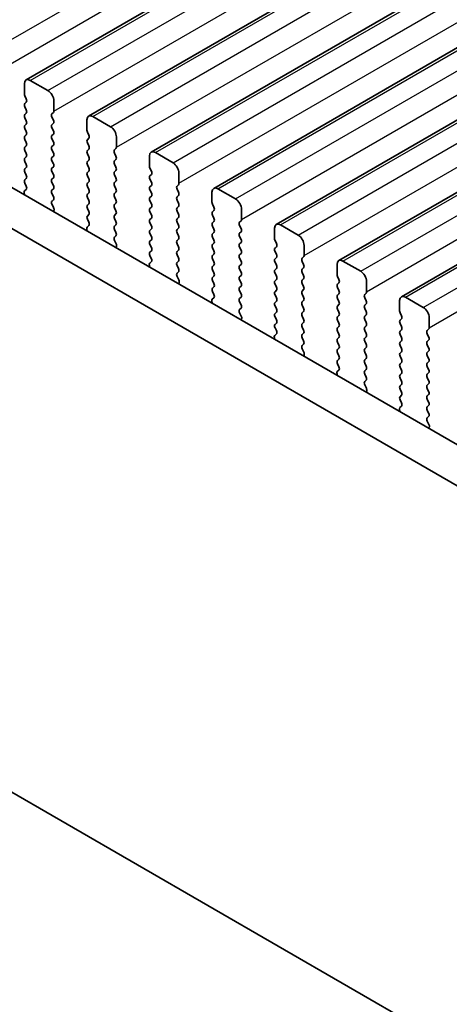
# Model space of a CAD drawing. Units: millimetres. Extents: x 36 to 6332, y 20 to 1144.
# Drawn here: x 148 to 174, y 287 to 346 of the extents above; entities that cross this region are included whole.
import ezdxf

# ---------------------------------------------------------------- set-up
doc = ezdxf.new("R2010")
doc.units = ezdxf.units.MM
doc.header["$LTSCALE"] = 2.5
doc.layers.get('Defpoints').update_dxf_attribs({"lineweight": 25})
for name, color, linetype, lineweight in [('Dimension (ISO)', 7, 'Continuous', 18), ('Visible (ISO)', 7, 'Continuous', 35), ('Visible Narrow (ISO)', 7, 'Continuous', 25)]:
    doc.layers.add(name, color=color, linetype=linetype, lineweight=lineweight)
doc.styles.add('Note Text (TK)', font='txt')
doc.dimstyles.new('Default - Method 1b (TK)', dxfattribs={"dimscale": 2.5, "dimtxt": 2.5, "dimasz": 2.5, "dimexe": 1, "dimexo": 1.5, "dimgap": 1, "dimtad": 1, "dimtoh": 1, "dimrnd": 1e-08, "dimdsep": 46, "dimtxsty": 'Note Text (TK)', "dimcen": 0.09, "dimdle": 5, "dimclrd": 100, "dimclre": 100, "dimclrt": 7, "dimadec": 1, "dimazin": 1, "dimtfac": 1, "dimtmove": 0, "dimatfit": 3, "dimfxl": 1, "dimtolj": 1, "dimlwd": -1, "dimlwe": -1, "dimarcsym": 0})

# ---------------------------------------------------------------- blocks, each defined once
blk = doc.blocks.new('*D6')
at = {"layer": 'Defpoints', "color": 0}
for p in [(76.06, 345.593), (240.109, 251.192), (240.109, 215.191)]:
    blk.add_point(p, dxfattribs=at)
at = {"layer": 'Dimension (ISO)', "color": 100}
for p, q in [((76.06, 341.263), (76.06, 307.018)), ((81.473, 306.78), (234.696, 218.316)), ((240.109, 246.862), (240.109, 212.305))]:
    blk.add_line(p, q, dxfattribs=at)
for points in [[(81.994, 307.682), (80.952, 305.878), (76.06, 309.905)], [(235.217, 219.218), (234.175, 217.414), (240.109, 215.191)]]:
    blk.add_solid(points, dxfattribs=at)
at = {"layer": 'Dimension (ISO)', "color": 7, "insert": (156.811, 269.115), "char_height": 6.25, "attachment_point": 4, "rotation": 330, "style": 'Note Text (TK)'}
blk.add_mtext('\\A1;{\\Q-30.000;\\W0.816;\\H0.816x;232}', dxfattribs=at)

msp = doc.modelspace()

# ---------------------------------------------------------------- linework, layer by layer
at = {"layer": 'Visible (ISO)'}
for p, q in [((148.1826, 342.2093), (379.4065, 475.7065)), ((151.9303, 340.0456), (383.1542, 473.5427)), ((155.6779, 337.8818), (386.9018, 471.379)), ((159.4256, 335.7181), (390.6495, 469.2153)), ((163.1733, 333.5544), (394.3972, 467.0516)), ((166.9209, 331.3907), (398.1448, 464.8879)), ((170.6686, 329.227), (401.8925, 462.7242)), ((91.9544, 367.7323), (227.1413, 289.6821)), ((89.8331, 366.5075), (226.3361, 287.6975)), ((149.4932, 341.5721), (148.4326, 342.1845)), ((148.079, 341.9804), (148.079, 341.368)), ((148.1073, 341.2537), (148.1922, 341.0741)), ((148.1922, 340.8781), (148.1073, 340.7965)), ((149.8468, 340.3474), (149.8468, 340.9598)), ((148.1073, 340.6005), (148.1922, 340.4209)), ((149.7337, 340.1841), (149.8185, 340.2657)), ((148.1922, 340.2249), (148.1073, 340.1433)), ((148.1073, 339.9473), (148.1922, 339.7677)), ((149.8185, 339.8085), (149.7337, 339.9881)), ((151.8267, 339.8167), (151.8267, 339.2043)), ((153.2409, 339.4084), (152.1803, 340.0208)), ((148.1922, 339.5717), (148.1073, 339.4901)), ((148.1073, 339.2941), (148.1922, 339.1145)), ((149.7337, 339.5309), (149.8185, 339.6125)), ((149.8185, 339.1553), (149.7337, 339.3349)), ((151.855, 339.09), (151.9398, 338.9104)), ((148.1922, 338.9185), (148.1073, 338.8369)), ((148.1073, 338.6409), (148.1922, 338.4613)), ((149.7337, 338.8777), (149.8185, 338.9593)), ((149.8185, 338.5021), (149.7337, 338.6817)), ((151.9398, 338.7144), (151.855, 338.6327)), ((153.5945, 338.1837), (153.5945, 338.796)), ((148.1922, 338.2653), (148.1073, 338.1837)), ((148.1073, 337.9877), (148.1922, 337.8081)), ((149.7337, 338.2245), (149.8185, 338.3061)), ((149.8185, 337.8489), (149.7337, 338.0285)), ((151.855, 338.4368), (151.9398, 338.2572)), ((151.9398, 338.0612), (151.855, 337.9795)), ((153.4813, 338.0204), (153.5662, 338.102)), ((148.1922, 337.6121), (148.1073, 337.5305)), ((148.1073, 337.3345), (148.1922, 337.1549)), ((149.7337, 337.5713), (149.8185, 337.6529)), ((149.8185, 337.1957), (149.7337, 337.3753)), ((151.855, 337.7836), (151.9398, 337.604)), ((151.9398, 337.408), (151.855, 337.3263)), ((153.5662, 337.6448), (153.4813, 337.8244)), ((153.4813, 337.3672), (153.5662, 337.4488)), ((155.5744, 337.6529), (155.5744, 337.0406)), ((156.9886, 337.2447), (155.9279, 337.8571)), ((148.1922, 336.9589), (148.1073, 336.8773)), ((149.7337, 336.9181), (149.8185, 336.9997)), ((149.8185, 336.5425), (149.7337, 336.7221)), ((151.855, 337.1304), (151.9398, 336.9508)), ((151.9398, 336.7548), (151.855, 336.6732)), ((153.5662, 336.9916), (153.4813, 337.1712)), ((153.4813, 336.714), (153.5662, 336.7956)), ((155.6026, 336.9263), (155.6875, 336.7466)), ((148.1073, 336.6813), (148.1922, 336.5017)), ((148.1922, 336.3057), (148.1073, 336.2241)), ((149.7337, 336.2649), (149.8185, 336.3466)), ((151.855, 336.4772), (151.9398, 336.2976)), ((153.5662, 336.3384), (153.4813, 336.518)), ((153.4813, 336.0608), (153.5662, 336.1424)), ((155.6875, 336.5507), (155.6026, 336.469)), ((155.6026, 336.2731), (155.6875, 336.0934)), ((157.3421, 336.02), (157.3421, 336.6323)), ((148.1895, 335.6536), (148.0936, 335.5667)), ((148.1073, 336.0281), (148.191, 335.851)), ((149.8185, 335.8893), (149.7337, 336.0689)), ((149.7337, 335.6117), (149.8185, 335.6934)), ((151.9398, 336.1016), (151.855, 336.02)), ((151.855, 335.824), (151.9398, 335.6444)), ((153.5662, 335.6852), (153.4813, 335.8648)), ((155.6875, 335.8975), (155.6026, 335.8158)), ((155.6026, 335.6199), (155.6875, 335.4402)), ((157.229, 335.8567), (157.3138, 335.9383)), ((157.3138, 335.4811), (157.229, 335.6607)), ((160.7362, 335.081), (159.6756, 335.6934)), ((230.5879, 251.4778), (85.5813, 335.1973)), ((148.0741, 335.4167), (148.1037, 335.3144)), ((149.8185, 335.2361), (149.7337, 335.4157)), ((149.7348, 334.9596), (149.8185, 335.0402)), ((151.9398, 335.4484), (151.855, 335.3668)), ((151.855, 335.1708), (151.9398, 334.9912)), ((153.4813, 335.4076), (153.5662, 335.4892)), ((153.5662, 335.032), (153.4813, 335.2116)), ((155.6875, 335.2443), (155.6026, 335.1626)), ((155.6026, 334.9667), (155.6875, 334.787)), ((157.229, 335.2035), (157.3138, 335.2851)), ((157.3138, 334.8279), (157.229, 335.0075)), ((159.322, 335.4892), (159.322, 334.8769)), ((149.8322, 334.5629), (149.7364, 334.7605)), ((149.8221, 334.3223), (149.8518, 334.3904)), ((151.9398, 334.7952), (151.855, 334.7136)), ((151.855, 334.5176), (151.9398, 334.338)), ((153.4813, 334.7544), (153.5662, 334.836)), ((153.5662, 334.3788), (153.4813, 334.5584)), ((155.6875, 334.5911), (155.6026, 334.5094)), ((157.229, 334.5503), (157.3138, 334.6319)), ((157.3138, 334.1747), (157.229, 334.3543)), ((159.3503, 334.7626), (159.4352, 334.5829)), ((159.4352, 334.387), (159.3503, 334.3053)), ((161.0898, 333.8562), (161.0898, 334.4686)), ((151.9398, 334.142), (151.855, 334.0604)), ((151.855, 333.8644), (151.9387, 333.6873)), ((153.4813, 334.1012), (153.5662, 334.1828)), ((153.5662, 333.7256), (153.4813, 333.9052)), ((155.6026, 334.3135), (155.6875, 334.1338)), ((155.6875, 333.9379), (155.6026, 333.8562)), ((157.229, 333.8971), (157.3138, 333.9787)), ((159.3503, 334.1094), (159.4352, 333.9297)), ((160.9767, 333.6929), (161.0615, 333.7746)), ((151.8217, 333.253), (151.8514, 333.1507)), ((151.9371, 333.4899), (151.8413, 333.403)), ((153.4813, 333.448), (153.5662, 333.5296)), ((153.5662, 333.0724), (153.4813, 333.252)), ((155.6026, 333.6603), (155.6875, 333.4807)), ((155.6875, 333.2847), (155.6026, 333.203)), ((157.3138, 333.5215), (157.229, 333.7011)), ((157.229, 333.2439), (157.3138, 333.3255)), ((159.4352, 333.7338), (159.3503, 333.6521)), ((159.3503, 333.4562), (159.4352, 333.2765)), ((161.0615, 333.3174), (160.9767, 333.497)), ((163.0697, 333.3255), (163.0697, 332.7131)), ((164.4839, 332.9173), (163.4233, 333.5296)), ((153.4825, 332.7959), (153.5662, 332.8764)), ((153.5799, 332.3992), (153.484, 332.5968)), ((155.6026, 333.0071), (155.6875, 332.8275)), ((155.6875, 332.6315), (155.6026, 332.5498)), ((157.3138, 332.8683), (157.229, 333.0479)), ((157.229, 332.5907), (157.3138, 332.6723)), ((159.4352, 333.0806), (159.3503, 332.9989)), ((159.3503, 332.803), (159.4352, 332.6233)), ((160.9767, 333.0397), (161.0615, 333.1214)), ((161.0615, 332.6642), (160.9767, 332.8438)), ((163.098, 332.5988), (163.1828, 332.4192)), ((153.5698, 332.1586), (153.5994, 332.2266)), ((155.6026, 332.3539), (155.6875, 332.1743)), ((157.3138, 332.2151), (157.229, 332.3947)), ((157.229, 331.9375), (157.3138, 332.0191)), ((159.4352, 332.4274), (159.3503, 332.3457)), ((159.3503, 332.1498), (159.4352, 331.9701)), ((160.9767, 332.3865), (161.0615, 332.4682)), ((161.0615, 332.011), (160.9767, 332.1906)), ((163.1828, 332.2232), (163.098, 332.1416)), ((164.8375, 331.6925), (164.8375, 332.3049)), ((155.6875, 331.9783), (155.6026, 331.8966)), ((155.6026, 331.7007), (155.6863, 331.5236)), ((157.3138, 331.5619), (157.229, 331.7415)), ((159.4352, 331.7742), (159.3503, 331.6925)), ((159.3503, 331.4966), (159.4352, 331.3169)), ((160.9767, 331.7334), (161.0615, 331.815)), ((161.0615, 331.3578), (160.9767, 331.5374)), ((163.098, 331.9456), (163.1828, 331.766)), ((163.1828, 331.5701), (163.098, 331.4884)), ((164.7243, 331.5292), (164.8092, 331.6109)), ((155.5694, 331.0893), (155.5991, 330.987)), ((155.6848, 331.3262), (155.589, 331.2393)), ((157.229, 331.2843), (157.3138, 331.3659)), ((157.3138, 330.9087), (157.229, 331.0883)), ((159.4352, 331.121), (159.3503, 331.0393)), ((159.3503, 330.8434), (159.4352, 330.6637)), ((160.9767, 331.0802), (161.0615, 331.1618)), ((161.0615, 330.7046), (160.9767, 330.8842)), ((163.098, 331.2924), (163.1828, 331.1128)), ((163.1828, 330.9169), (163.098, 330.8352)), ((164.8092, 331.1536), (164.7243, 331.3333)), ((164.7243, 330.876), (164.8092, 330.9577)), ((166.8174, 331.1618), (166.8174, 330.5494)), ((168.2316, 330.7536), (167.1709, 331.3659)), ((157.2302, 330.6322), (157.3138, 330.7127)), ((157.3275, 330.2355), (157.2317, 330.4331)), ((159.4352, 330.4678), (159.3503, 330.3861)), ((160.9767, 330.427), (161.0615, 330.5086)), ((161.0615, 330.0514), (160.9767, 330.231)), ((163.098, 330.6392), (163.1828, 330.4596)), ((163.1828, 330.2637), (163.098, 330.182)), ((164.8092, 330.5004), (164.7243, 330.6801)), ((164.7243, 330.2228), (164.8092, 330.3045)), ((166.8456, 330.4351), (166.9305, 330.2555)), ((157.3174, 329.9949), (157.3471, 330.0629)), ((159.3503, 330.1902), (159.4352, 330.0105)), ((159.4352, 329.8146), (159.3503, 329.7329)), ((160.9767, 329.7738), (161.0615, 329.8554)), ((163.098, 329.986), (163.1828, 329.8064)), ((164.8092, 329.8472), (164.7243, 330.0269)), ((164.7243, 329.5696), (164.8092, 329.6513)), ((166.9305, 330.0595), (166.8456, 329.9779)), ((166.8456, 329.7819), (166.9305, 329.6023)), ((168.5851, 329.5288), (168.5851, 330.1412)), ((159.4325, 329.1625), (159.3366, 329.0755)), ((159.3503, 329.537), (159.434, 329.3598)), ((161.0615, 329.3982), (160.9767, 329.5778)), ((160.9767, 329.1206), (161.0615, 329.2022)), ((163.1828, 329.6105), (163.098, 329.5288)), ((163.098, 329.3329), (163.1828, 329.1532)), ((164.8092, 329.194), (164.7243, 329.3737)), ((166.9305, 329.4063), (166.8456, 329.3247)), ((166.8456, 329.1287), (166.9305, 328.9491)), ((168.472, 329.3655), (168.5568, 329.4472)), ((168.5568, 328.9899), (168.472, 329.1696)), ((171.9792, 328.5898), (170.9186, 329.2022)), ((159.3171, 328.9256), (159.3467, 328.8233)), ((161.0615, 328.745), (160.9767, 328.9246)), ((160.9778, 328.4685), (161.0615, 328.549)), ((163.1828, 328.9573), (163.098, 328.8756)), ((163.098, 328.6797), (163.1828, 328.5)), ((164.7243, 328.9164), (164.8092, 328.9981)), ((164.8092, 328.5408), (164.7243, 328.7205)), ((166.9305, 328.7531), (166.8456, 328.6715)), ((166.8456, 328.4755), (166.9305, 328.2959)), ((168.472, 328.7123), (168.5568, 328.794)), ((168.5568, 328.3367), (168.472, 328.5164)), ((170.565, 328.9981), (170.565, 328.3857)), ((161.0752, 328.0718), (160.9794, 328.2694)), ((161.0651, 327.8312), (161.0948, 327.8992)), ((163.1828, 328.3041), (163.098, 328.2224)), ((163.098, 328.0265), (163.1828, 327.8468)), ((164.7243, 328.2632), (164.8092, 328.3449)), ((164.8092, 327.8877), (164.7243, 328.0673)), ((166.9305, 328.0999), (166.8456, 328.0183)), ((168.472, 328.0591), (168.5568, 328.1408)), ((168.5568, 327.6835), (168.472, 327.8632)), ((170.5933, 328.2714), (170.6782, 328.0918)), ((170.6782, 327.8958), (170.5933, 327.8142)), ((172.3328, 327.3651), (172.3328, 327.9775)), ((163.1828, 327.6509), (163.098, 327.5692)), ((163.098, 327.3733), (163.1817, 327.1961)), ((164.7243, 327.61), (164.8092, 327.6917)), ((164.8092, 327.2345), (164.7243, 327.4141)), ((166.8456, 327.8223), (166.9305, 327.6427)), ((166.9305, 327.4467), (166.8456, 327.3651)), ((168.472, 327.4059), (168.5568, 327.4876)), ((170.5933, 327.6182), (170.6782, 327.4386)), ((172.2197, 327.2018), (172.3045, 327.2834)), ((163.0647, 326.7619), (163.0944, 326.6596)), ((163.1801, 326.9987), (163.0843, 326.9118)), ((164.7243, 326.9568), (164.8092, 327.0385)), ((164.8092, 326.5813), (164.7243, 326.7609)), ((166.8456, 327.1691), (166.9305, 326.9895)), ((166.9305, 326.7935), (166.8456, 326.7119)), ((168.5568, 327.0303), (168.472, 327.21)), ((168.472, 326.7527), (168.5568, 326.8344)), ((170.6782, 327.2426), (170.5933, 327.161)), ((170.5933, 326.965), (170.6782, 326.7854)), ((172.3045, 326.8262), (172.2197, 327.0058)), ((164.7255, 326.3048), (164.8092, 326.3853)), ((164.8229, 325.908), (164.727, 326.1057)), ((166.8456, 326.5159), (166.9305, 326.3363)), ((166.9305, 326.1404), (166.8456, 326.0587)), ((168.5568, 326.3771), (168.472, 326.5568)), ((168.472, 326.0995), (168.5568, 326.1812)), ((170.6782, 326.5894), (170.5933, 326.5078)), ((170.5933, 326.3118), (170.6782, 326.1322)), ((172.2197, 326.5486), (172.3045, 326.6303)), ((172.3045, 326.173), (172.2197, 326.3526)), ((164.8128, 325.6675), (164.8424, 325.7355)), ((166.8456, 325.8627), (166.9305, 325.6831)), ((168.5568, 325.7239), (168.472, 325.9036)), ((168.472, 325.4463), (168.5568, 325.528)), ((170.6782, 325.9362), (170.5933, 325.8546)), ((170.5933, 325.6586), (170.6782, 325.479)), ((172.2197, 325.8954), (172.3045, 325.9771)), ((172.3045, 325.5198), (172.2197, 325.6994)), ((166.9305, 325.4872), (166.8456, 325.4055)), ((166.8456, 325.2095), (166.9293, 325.0324)), ((168.5568, 325.0707), (168.472, 325.2504)), ((170.6782, 325.283), (170.5933, 325.2014)), ((170.5933, 325.0054), (170.6782, 324.8258)), ((172.2197, 325.2422), (172.3045, 325.3239)), ((172.3045, 324.8666), (172.2197, 325.0462)), ((166.8124, 324.5981), (166.8421, 324.4959)), ((166.9278, 324.835), (166.832, 324.7481)), ((168.472, 324.7931), (168.5568, 324.8748)), ((168.5568, 324.4175), (168.472, 324.5972)), ((170.6782, 324.6298), (170.5933, 324.5482)), ((170.5933, 324.3522), (170.6782, 324.1726)), ((172.2197, 324.589), (172.3045, 324.6707)), ((172.3045, 324.2134), (172.2197, 324.3931)), ((168.4732, 324.1411), (168.5568, 324.2216)), ((168.5705, 323.7443), (168.4747, 323.9419)), ((170.6782, 323.9766), (170.5933, 323.895)), ((172.2197, 323.9358), (172.3045, 324.0175)), ((172.3045, 323.5602), (172.2197, 323.7399)), ((168.5604, 323.5038), (168.5901, 323.5718)), ((170.5933, 323.699), (170.6782, 323.5194)), ((170.6782, 323.3234), (170.5933, 323.2418)), ((172.2197, 323.2826), (172.3045, 323.3643)), ((170.6755, 322.6713), (170.5796, 322.5844)), ((170.5933, 323.0458), (170.677, 322.8687)), ((172.3045, 322.907), (172.2197, 323.0867)), ((172.2197, 322.6294), (172.3045, 322.7111)), ((170.5601, 322.4344), (170.5897, 322.3321)), ((172.3045, 322.2538), (172.2197, 322.4335)), ((172.2208, 321.9774), (172.3045, 322.0579)), ((172.3182, 321.5806), (172.2224, 321.7782)), ((172.3081, 321.3401), (172.3378, 321.4081))]:
    msp.add_line(p, q, dxfattribs=at)
for centre, major_axis, start_param, end_param in [((148.4326, 341.7763), (-0.25, 0.433), 5.4977875, 7.0685838), ((149.4932, 341.1639), (-0.25, 0.433), 3.9269911, 5.4977875), ((148.2205, 341.2864), (0.1, -0.1732), 3.9269911, 4.5704922), ((148.079, 341.0414), (0.1, -0.1732), 0.1418974, 1.4288996), ((148.2205, 340.6332), (-0.1, 0.1732), 0.1418974, 1.4288996), ((148.079, 340.3882), (0.1, -0.1732), 0.1418974, 1.4288996), ((149.7054, 340.429), (0.1, -0.1732), 0.1418974, 0.7853985), ((148.2205, 339.98), (-0.1, 0.1732), 0.1418974, 1.4288996), ((148.079, 339.735), (0.1, -0.1732), 0.1418974, 1.4288996), ((149.8468, 340.0208), (-0.1, 0.1732), 0.1418974, 1.4288996), ((149.7054, 339.7758), (0.1, -0.1732), 0.1418974, 1.4288996), ((152.1803, 339.6125), (-0.25, 0.433), 5.4977875, 7.0685838), ((148.2205, 339.3268), (-0.1, 0.1732), 0.1418974, 1.4288996), ((148.079, 339.0818), (0.1, -0.1732), 0.1418974, 1.4288996), ((149.8468, 339.3676), (-0.1, 0.1732), 0.1418974, 1.4288996), ((149.7054, 339.1226), (0.1, -0.1732), 0.1418974, 1.4288996), ((151.9681, 339.1226), (0.1, -0.1732), 3.9269911, 4.5704922), ((153.2409, 339.0002), (-0.25, 0.433), 3.9269911, 5.4977875), ((148.2205, 338.6736), (-0.1, 0.1732), 0.1418974, 1.4288996), ((149.8468, 338.7144), (-0.1, 0.1732), 0.1418974, 1.4288996), ((149.7054, 338.4694), (0.1, -0.1732), 0.1418974, 1.4288996), ((151.9681, 338.4694), (-0.1, 0.1732), 0.1418974, 1.4288996), ((151.8267, 338.8777), (0.1, -0.1732), 0.1418974, 1.4288996), ((148.2205, 338.0204), (-0.1, 0.1732), 0.1418974, 1.4288996), ((148.079, 338.4286), (0.1, -0.1732), 0.1418974, 1.4288996), ((149.8468, 338.0612), (-0.1, 0.1732), 0.1418974, 1.4288996), ((151.9681, 337.8162), (-0.1, 0.1732), 0.1418974, 1.4288996), ((151.8267, 338.2245), (0.1, -0.1732), 0.1418974, 1.4288996), ((153.5945, 337.8571), (-0.1, 0.1732), 0.1418974, 1.4288996), ((153.453, 338.2653), (0.1, -0.1732), 0.1418974, 0.7853985), ((155.9279, 337.4488), (-0.25, 0.433), 5.4977875, 7.0685838), ((148.2205, 337.3672), (-0.1, 0.1732), 0.1418974, 1.4288996), ((148.079, 337.7754), (0.1, -0.1732), 0.1418974, 1.4288996), ((149.8468, 337.408), (-0.1, 0.1732), 0.1418974, 1.4288996), ((149.7054, 337.8162), (0.1, -0.1732), 0.1418974, 1.4288996), ((151.9681, 337.163), (-0.1, 0.1732), 0.1418974, 1.4288996), ((151.8267, 337.5713), (0.1, -0.1732), 0.1418974, 1.4288996), ((153.5945, 337.2039), (-0.1, 0.1732), 0.1418974, 1.4288996), ((153.453, 337.6121), (0.1, -0.1732), 0.1418974, 1.4288996), ((148.2205, 336.714), (-0.1, 0.1732), 0.1418974, 1.4288996), ((148.079, 337.1222), (0.1, -0.1732), 0.1418974, 1.4288996), ((149.8468, 336.7548), (-0.1, 0.1732), 0.1418974, 1.4288996), ((149.7054, 337.163), (0.1, -0.1732), 0.1418974, 1.4288996), ((151.8267, 336.9181), (0.1, -0.1732), 0.1418974, 1.4288996), ((153.5945, 336.5507), (-0.1, 0.1732), 0.1418974, 1.4288996), ((153.453, 336.9589), (0.1, -0.1732), 0.1418974, 1.4288996), ((155.7158, 336.9589), (0.1, -0.1732), 3.9269911, 4.5704922), ((155.5744, 336.714), (0.1, -0.1732), 0.1418974, 1.4288996), ((156.9886, 336.8365), (-0.25, 0.433), 3.9269911, 5.4977875), ((148.2205, 336.0608), (-0.1, 0.1732), 0.1418974, 1.4288996), ((148.079, 336.469), (0.1, -0.1732), 0.1418974, 1.4288996), ((149.8468, 336.1016), (-0.1, 0.1732), 0.1418974, 1.4288996), ((149.7054, 336.5099), (0.1, -0.1732), 0.1418974, 1.4288996), ((151.9681, 336.5099), (-0.1, 0.1732), 0.1418974, 1.4288996), ((151.8267, 336.2649), (0.1, -0.1732), 0.1418974, 1.4288996), ((153.453, 336.3057), (0.1, -0.1732), 0.1418974, 1.4288996), ((155.7158, 336.3057), (-0.1, 0.1732), 0.1418974, 1.4288996), ((148.2052, 335.402), (-0.1, 0.1732), 0.1242361, 1.1681531), ((148.0779, 335.8183), (0.1, -0.1732), 0.1242361, 1.4288996), ((149.8468, 335.4484), (-0.1, 0.1732), 0.1418974, 1.4288996), ((149.7054, 335.8567), (0.1, -0.1732), 0.1418974, 1.4288996), ((151.9681, 335.8567), (-0.1, 0.1732), 0.1418974, 1.4288996), ((151.8267, 335.6117), (0.1, -0.1732), 0.1418974, 1.4288996), ((153.5945, 335.8975), (-0.1, 0.1732), 0.1418974, 1.4288996), ((153.453, 335.6525), (0.1, -0.1732), 0.1418974, 1.4288996), ((155.7158, 335.6525), (-0.1, 0.1732), 0.1418974, 1.4288996), ((155.5744, 336.0608), (0.1, -0.1732), 0.1418974, 1.4288996), ((157.3421, 335.6934), (-0.1, 0.1732), 0.1418974, 1.4288996), ((157.2007, 336.1016), (0.1, -0.1732), 0.1418974, 0.7853985), ((159.6756, 335.2851), (-0.25, 0.433), 5.4977875, 7.0685838), ((149.848, 334.7963), (-0.1, 0.1732), 0.1418974, 1.4465608), ((149.7054, 335.2035), (0.1, -0.1732), 0.1418974, 1.4288996), ((151.9681, 335.2035), (-0.1, 0.1732), 0.1418974, 1.4288996), ((151.8267, 334.9585), (0.1, -0.1732), 0.1418974, 1.4288996), ((153.5945, 335.2443), (-0.1, 0.1732), 0.1418974, 1.4288996), ((153.453, 334.9993), (0.1, -0.1732), 0.1418974, 1.4288996), ((155.7158, 334.9993), (-0.1, 0.1732), 0.1418974, 1.4288996), ((155.5744, 335.4076), (0.1, -0.1732), 0.1418974, 1.4288996), ((157.3421, 335.0402), (-0.1, 0.1732), 0.1418974, 1.4288996), ((157.2007, 335.4484), (0.1, -0.1732), 0.1418974, 1.4288996), ((160.7362, 334.6727), (-0.25, 0.433), 3.9269911, 5.4977875), ((149.7206, 334.5271), (-0.1, 0.1732), 3.5442365, 4.5881535), ((151.9681, 334.5503), (-0.1, 0.1732), 0.1418974, 1.4288996), ((153.5945, 334.5911), (-0.1, 0.1732), 0.1418974, 1.4288996), ((153.453, 334.3461), (0.1, -0.1732), 0.1418974, 1.4288996), ((155.7158, 334.3461), (-0.1, 0.1732), 0.1418974, 1.4288996), ((155.5744, 334.7544), (0.1, -0.1732), 0.1418974, 1.4288996), ((157.3421, 334.387), (-0.1, 0.1732), 0.1418974, 1.4288996), ((157.2007, 334.7952), (0.1, -0.1732), 0.1418974, 1.4288996), ((159.4635, 334.7952), (0.1, -0.1732), 3.9269911, 4.5704922), ((159.322, 334.5503), (0.1, -0.1732), 0.1418974, 1.4288996), ((151.9681, 333.8971), (-0.1, 0.1732), 0.1418974, 1.4288996), ((151.8267, 334.3053), (0.1, -0.1732), 0.1418974, 1.4288996), ((153.5945, 333.9379), (-0.1, 0.1732), 0.1418974, 1.4288996), ((155.7158, 333.6929), (-0.1, 0.1732), 0.1418974, 1.4288996), ((155.5744, 334.1012), (0.1, -0.1732), 0.1418974, 1.4288996), ((157.3421, 333.7338), (-0.1, 0.1732), 0.1418974, 1.4288996), ((157.2007, 334.142), (0.1, -0.1732), 0.1418974, 1.4288996), ((159.4635, 334.142), (-0.1, 0.1732), 0.1418974, 1.4288996), ((159.322, 333.8971), (0.1, -0.1732), 0.1418974, 1.4288996), ((160.9484, 333.9379), (0.1, -0.1732), 0.1418974, 0.7853985), ((151.9529, 333.2382), (-0.1, 0.1732), 0.1242361, 1.1681531), ((151.8255, 333.6546), (0.1, -0.1732), 0.1242361, 1.4288996), ((153.5945, 333.2847), (-0.1, 0.1732), 0.1418974, 1.4288996), ((153.453, 333.6929), (0.1, -0.1732), 0.1418974, 1.4288996), ((155.7158, 333.0397), (-0.1, 0.1732), 0.1418974, 1.4288996), ((155.5744, 333.448), (0.1, -0.1732), 0.1418974, 1.4288996), ((157.3421, 333.0806), (-0.1, 0.1732), 0.1418974, 1.4288996), ((157.2007, 333.4888), (0.1, -0.1732), 0.1418974, 1.4288996), ((159.4635, 333.4888), (-0.1, 0.1732), 0.1418974, 1.4288996), ((159.322, 333.2439), (0.1, -0.1732), 0.1418974, 1.4288996), ((161.0898, 333.5296), (-0.1, 0.1732), 0.1418974, 1.4288996), ((160.9484, 333.2847), (0.1, -0.1732), 0.1418974, 1.4288996), ((163.4233, 333.1214), (-0.25, 0.433), 5.4977875, 7.0685838), ((153.5956, 332.6326), (-0.1, 0.1732), 0.1418974, 1.4465608), ((153.453, 333.0397), (0.1, -0.1732), 0.1418974, 1.4288996), ((155.5744, 332.7948), (0.1, -0.1732), 0.1418974, 1.4288996), ((157.3421, 332.4274), (-0.1, 0.1732), 0.1418974, 1.4288996), ((157.2007, 332.8356), (0.1, -0.1732), 0.1418974, 1.4288996), ((159.4635, 332.8356), (-0.1, 0.1732), 0.1418974, 1.4288996), ((159.322, 332.5907), (0.1, -0.1732), 0.1418974, 1.4288996), ((161.0898, 332.8764), (-0.1, 0.1732), 0.1418974, 1.4288996), ((160.9484, 332.6315), (0.1, -0.1732), 0.1418974, 1.4288996), ((163.2111, 332.6315), (0.1, -0.1732), 3.9269911, 4.5704922), ((164.4839, 332.509), (-0.25, 0.433), 3.9269911, 5.4977875), ((153.4683, 332.3634), (-0.1, 0.1732), 3.5442365, 4.5881535), ((155.7158, 332.3865), (-0.1, 0.1732), 0.1418974, 1.4288996), ((155.5744, 332.1416), (0.1, -0.1732), 0.1418974, 1.4288996), ((157.2007, 332.1824), (0.1, -0.1732), 0.1418974, 1.4288996), ((159.4635, 332.1824), (-0.1, 0.1732), 0.1418974, 1.4288996), ((161.0898, 332.2232), (-0.1, 0.1732), 0.1418974, 1.4288996), ((160.9484, 331.9783), (0.1, -0.1732), 0.1418974, 1.4288996), ((163.2111, 331.9783), (-0.1, 0.1732), 0.1418974, 1.4288996), ((163.0697, 332.3865), (0.1, -0.1732), 0.1418974, 1.4288996), ((155.7158, 331.7333), (-0.1, 0.1732), 0.1418974, 1.4288996), ((155.5732, 331.4909), (0.1, -0.1732), 0.1242361, 1.4288996), ((157.3421, 331.7742), (-0.1, 0.1732), 0.1418974, 1.4288996), ((157.2007, 331.5292), (0.1, -0.1732), 0.1418974, 1.4288996), ((159.4635, 331.5292), (-0.1, 0.1732), 0.1418974, 1.4288996), ((159.322, 331.9375), (0.1, -0.1732), 0.1418974, 1.4288996), ((161.0898, 331.5701), (-0.1, 0.1732), 0.1418974, 1.4288996), ((163.2111, 331.3251), (-0.1, 0.1732), 0.1418974, 1.4288996), ((163.0697, 331.7334), (0.1, -0.1732), 0.1418974, 1.4288996), ((164.8375, 331.3659), (-0.1, 0.1732), 0.1418974, 1.4288996), ((164.696, 331.7742), (0.1, -0.1732), 0.1418974, 0.7853985), ((167.1709, 330.9577), (-0.25, 0.433), 5.4977875, 7.0685838), ((155.7006, 331.0745), (-0.1, 0.1732), 0.1242361, 1.1681531), ((157.3421, 331.121), (-0.1, 0.1732), 0.1418974, 1.4288996), ((157.2007, 330.876), (0.1, -0.1732), 0.1418974, 1.4288996), ((159.4635, 330.876), (-0.1, 0.1732), 0.1418974, 1.4288996), ((159.322, 331.2843), (0.1, -0.1732), 0.1418974, 1.4288996), ((161.0898, 330.9169), (-0.1, 0.1732), 0.1418974, 1.4288996), ((160.9484, 331.3251), (0.1, -0.1732), 0.1418974, 1.4288996), ((163.2111, 330.6719), (-0.1, 0.1732), 0.1418974, 1.4288996), ((163.0697, 331.0802), (0.1, -0.1732), 0.1418974, 1.4288996), ((164.8375, 330.7127), (-0.1, 0.1732), 0.1418974, 1.4288996), ((164.696, 331.121), (0.1, -0.1732), 0.1418974, 1.4288996), ((157.3433, 330.4689), (-0.1, 0.1732), 0.1418974, 1.4465608), ((157.2159, 330.1997), (-0.1, 0.1732), 3.5442365, 4.5881535), ((159.4635, 330.2228), (-0.1, 0.1732), 0.1418974, 1.4288996), ((159.322, 330.6311), (0.1, -0.1732), 0.1418974, 1.4288996), ((161.0898, 330.2637), (-0.1, 0.1732), 0.1418974, 1.4288996), ((160.9484, 330.6719), (0.1, -0.1732), 0.1418974, 1.4288996), ((163.0697, 330.427), (0.1, -0.1732), 0.1418974, 1.4288996), ((164.8375, 330.0595), (-0.1, 0.1732), 0.1418974, 1.4288996), ((164.696, 330.4678), (0.1, -0.1732), 0.1418974, 1.4288996), ((166.9588, 330.4678), (0.1, -0.1732), 3.9269911, 4.5704922), ((166.8174, 330.2228), (0.1, -0.1732), 0.1418974, 1.4288996), ((168.2316, 330.3453), (-0.25, 0.433), 3.9269911, 5.4977875), ((159.4635, 329.5696), (-0.1, 0.1732), 0.1418974, 1.4288996), ((159.322, 329.9779), (0.1, -0.1732), 0.1418974, 1.4288996), ((161.0898, 329.6105), (-0.1, 0.1732), 0.1418974, 1.4288996), ((160.9484, 330.0187), (0.1, -0.1732), 0.1418974, 1.4288996), ((163.2111, 330.0187), (-0.1, 0.1732), 0.1418974, 1.4288996), ((163.0697, 329.7738), (0.1, -0.1732), 0.1418974, 1.4288996), ((164.696, 329.8146), (0.1, -0.1732), 0.1418974, 1.4288996), ((166.9588, 329.8146), (-0.1, 0.1732), 0.1418974, 1.4288996), ((159.4482, 328.9108), (-0.1, 0.1732), 0.1242361, 1.1681531), ((159.3209, 329.3272), (0.1, -0.1732), 0.1242361, 1.4288996), ((161.0898, 328.9573), (-0.1, 0.1732), 0.1418974, 1.4288996), ((160.9484, 329.3655), (0.1, -0.1732), 0.1418974, 1.4288996), ((163.2111, 329.3655), (-0.1, 0.1732), 0.1418974, 1.4288996), ((163.0697, 329.1206), (0.1, -0.1732), 0.1418974, 1.4288996), ((164.8375, 329.4063), (-0.1, 0.1732), 0.1418974, 1.4288996), ((164.696, 329.1614), (0.1, -0.1732), 0.1418974, 1.4288996), ((166.9588, 329.1614), (-0.1, 0.1732), 0.1418974, 1.4288996), ((166.8174, 329.5696), (0.1, -0.1732), 0.1418974, 1.4288996), ((168.5851, 329.2022), (-0.1, 0.1732), 0.1418974, 1.4288996), ((168.4437, 329.6105), (0.1, -0.1732), 0.1418974, 0.7853985), ((170.9186, 328.794), (-0.25, 0.433), 5.4977875, 7.0685838), ((161.091, 328.3052), (-0.1, 0.1732), 0.1418974, 1.4465608), ((160.9484, 328.7123), (0.1, -0.1732), 0.1418974, 1.4288996), ((163.2111, 328.7123), (-0.1, 0.1732), 0.1418974, 1.4288996), ((163.0697, 328.4674), (0.1, -0.1732), 0.1418974, 1.4288996), ((164.8375, 328.7531), (-0.1, 0.1732), 0.1418974, 1.4288996), ((164.696, 328.5082), (0.1, -0.1732), 0.1418974, 1.4288996), ((166.9588, 328.5082), (-0.1, 0.1732), 0.1418974, 1.4288996), ((166.8174, 328.9164), (0.1, -0.1732), 0.1418974, 1.4288996), ((168.5851, 328.549), (-0.1, 0.1732), 0.1418974, 1.4288996), ((168.4437, 328.9573), (0.1, -0.1732), 0.1418974, 1.4288996), ((171.9792, 328.1816), (-0.25, 0.433), 3.9269911, 5.4977875), ((160.9636, 328.0359), (-0.1, 0.1732), 3.5442365, 4.5881535), ((163.2111, 328.0591), (-0.1, 0.1732), 0.1418974, 1.4288996), ((164.8375, 328.0999), (-0.1, 0.1732), 0.1418974, 1.4288996), ((164.696, 327.855), (0.1, -0.1732), 0.1418974, 1.4288996), ((166.9588, 327.855), (-0.1, 0.1732), 0.1418974, 1.4288996), ((166.8174, 328.2632), (0.1, -0.1732), 0.1418974, 1.4288996), ((168.5851, 327.8958), (-0.1, 0.1732), 0.1418974, 1.4288996), ((168.4437, 328.3041), (0.1, -0.1732), 0.1418974, 1.4288996), ((170.7065, 328.3041), (0.1, -0.1732), 3.9269911, 4.5704922), ((170.565, 328.0591), (0.1, -0.1732), 0.1418974, 1.4288996), ((163.2111, 327.4059), (-0.1, 0.1732), 0.1418974, 1.4288996), ((163.0697, 327.8142), (0.1, -0.1732), 0.1418974, 1.4288996), ((164.8375, 327.4467), (-0.1, 0.1732), 0.1418974, 1.4288996), ((166.9588, 327.2018), (-0.1, 0.1732), 0.1418974, 1.4288996), ((166.8174, 327.61), (0.1, -0.1732), 0.1418974, 1.4288996), ((168.5851, 327.2426), (-0.1, 0.1732), 0.1418974, 1.4288996), ((168.4437, 327.6509), (0.1, -0.1732), 0.1418974, 1.4288996), ((170.7065, 327.6509), (-0.1, 0.1732), 0.1418974, 1.4288996), ((170.565, 327.4059), (0.1, -0.1732), 0.1418974, 1.4288996), ((172.1914, 327.4467), (0.1, -0.1732), 0.1418974, 0.7853985), ((163.1959, 326.7471), (-0.1, 0.1732), 0.1242361, 1.1681531), ((163.0685, 327.1635), (0.1, -0.1732), 0.1242361, 1.4288996), ((164.8375, 326.7935), (-0.1, 0.1732), 0.1418974, 1.4288996), ((164.696, 327.2018), (0.1, -0.1732), 0.1418974, 1.4288996), ((166.9588, 326.5486), (-0.1, 0.1732), 0.1418974, 1.4288996), ((166.8174, 326.9568), (0.1, -0.1732), 0.1418974, 1.4288996), ((168.5851, 326.5894), (-0.1, 0.1732), 0.1418974, 1.4288996), ((168.4437, 326.9977), (0.1, -0.1732), 0.1418974, 1.4288996), ((170.7065, 326.9977), (-0.1, 0.1732), 0.1418974, 1.4288996), ((170.565, 326.7527), (0.1, -0.1732), 0.1418974, 1.4288996), ((172.3328, 327.0385), (-0.1, 0.1732), 0.1418974, 1.4288996), ((172.1914, 326.7936), (0.1, -0.1732), 0.1418974, 1.4288996), ((164.8386, 326.1415), (-0.1, 0.1732), 0.1418974, 1.4465608), ((164.696, 326.5486), (0.1, -0.1732), 0.1418974, 1.4288996), ((166.8174, 326.3036), (0.1, -0.1732), 0.1418974, 1.4288996), ((168.5851, 325.9362), (-0.1, 0.1732), 0.1418974, 1.4288996), ((168.4437, 326.3445), (0.1, -0.1732), 0.1418974, 1.4288996), ((170.7065, 326.3445), (-0.1, 0.1732), 0.1418974, 1.4288996), ((170.565, 326.0995), (0.1, -0.1732), 0.1418974, 1.4288996), ((172.3328, 326.3853), (-0.1, 0.1732), 0.1418974, 1.4288996), ((172.1914, 326.1404), (0.1, -0.1732), 0.1418974, 1.4288996), ((164.7113, 325.8722), (-0.1, 0.1732), 3.5442365, 4.5881535), ((166.9588, 325.8954), (-0.1, 0.1732), 0.1418974, 1.4288996), ((166.8174, 325.6505), (0.1, -0.1732), 0.1418974, 1.4288996), ((168.4437, 325.6913), (0.1, -0.1732), 0.1418974, 1.4288996), ((170.7065, 325.6913), (-0.1, 0.1732), 0.1418974, 1.4288996), ((172.3328, 325.7321), (-0.1, 0.1732), 0.1418974, 1.4288996), ((172.1914, 325.4872), (0.1, -0.1732), 0.1418974, 1.4288996), ((166.9588, 325.2422), (-0.1, 0.1732), 0.1418974, 1.4288996), ((166.8162, 324.9998), (0.1, -0.1732), 0.1242361, 1.4288996), ((168.5851, 325.283), (-0.1, 0.1732), 0.1418974, 1.4288996), ((168.4437, 325.0381), (0.1, -0.1732), 0.1418974, 1.4288996), ((170.7065, 325.0381), (-0.1, 0.1732), 0.1418974, 1.4288996), ((170.565, 325.4463), (0.1, -0.1732), 0.1418974, 1.4288996), ((172.3328, 325.0789), (-0.1, 0.1732), 0.1418974, 1.4288996), ((166.9436, 324.5834), (-0.1, 0.1732), 0.1242361, 1.1681531), ((168.5851, 324.6298), (-0.1, 0.1732), 0.1418974, 1.4288996), ((168.4437, 324.3849), (0.1, -0.1732), 0.1418974, 1.4288996), ((170.7065, 324.3849), (-0.1, 0.1732), 0.1418974, 1.4288996), ((170.565, 324.7931), (0.1, -0.1732), 0.1418974, 1.4288996), ((172.3328, 324.4257), (-0.1, 0.1732), 0.1418974, 1.4288996), ((172.1914, 324.834), (0.1, -0.1732), 0.1418974, 1.4288996), ((168.5863, 323.9778), (-0.1, 0.1732), 0.1418974, 1.4465608), ((168.4589, 323.7085), (-0.1, 0.1732), 3.5442365, 4.5881535), ((170.7065, 323.7317), (-0.1, 0.1732), 0.1418974, 1.4288996), ((170.565, 324.1399), (0.1, -0.1732), 0.1418974, 1.4288996), ((172.3328, 323.7725), (-0.1, 0.1732), 0.1418974, 1.4288996), ((172.1914, 324.1808), (0.1, -0.1732), 0.1418974, 1.4288996), ((170.7065, 323.0785), (-0.1, 0.1732), 0.1418974, 1.4288996), ((170.565, 323.4867), (0.1, -0.1732), 0.1418974, 1.4288996), ((172.3328, 323.1193), (-0.1, 0.1732), 0.1418974, 1.4288996), ((172.1914, 323.5276), (0.1, -0.1732), 0.1418974, 1.4288996), ((170.6912, 322.4197), (-0.1, 0.1732), 0.1242361, 1.1681531), ((170.5639, 322.836), (0.1, -0.1732), 0.1242361, 1.4288996), ((172.3328, 322.4661), (-0.1, 0.1732), 0.1418974, 1.4288996), ((172.1914, 322.8744), (0.1, -0.1732), 0.1418974, 1.4288996), ((172.334, 321.8141), (-0.1, 0.1732), 0.1418974, 1.4465608), ((172.1914, 322.2212), (0.1, -0.1732), 0.1418974, 1.4288996), ((172.2066, 321.5448), (-0.1, 0.1732), 3.5442365, 4.5881535)]:
    msp.add_ellipse(centre, major_axis=major_axis, ratio=0.5773503, start_param=start_param, end_param=end_param, dxfattribs=at)
at = {"layer": 'Visible Narrow (ISO)'}
for p, q in [((145.7456, 343.7358), (376.9695, 477.233)), ((146.0991, 342.5111), (377.3231, 476.0083)), ((148.4326, 342.1845), (379.6565, 475.6817)), ((149.4932, 341.5721), (380.7172, 475.0693)), ((149.8468, 340.3474), (381.0707, 473.8446)), ((152.1803, 340.0208), (383.4042, 473.518)), ((153.2409, 339.4084), (384.4648, 472.9056)), ((153.5945, 338.1837), (384.8184, 471.6809)), ((155.9279, 337.8571), (387.1518, 471.3543)), ((156.9886, 337.2447), (388.2125, 470.7419)), ((157.3421, 336.02), (388.5661, 469.5171)), ((159.6756, 335.6934), (390.8995, 469.1905)), ((160.7362, 335.081), (391.9602, 468.5782)), ((161.0898, 333.8562), (392.3137, 467.3534)), ((163.4233, 333.5296), (394.6472, 467.0268)), ((164.4839, 332.9173), (395.7078, 466.4145)), ((164.8375, 331.6925), (396.0614, 465.1897)), ((167.1709, 331.3659), (398.3948, 464.8631)), ((168.2316, 330.7536), (399.4555, 464.2507)), ((168.5851, 329.5288), (399.809, 463.026)), ((170.9186, 329.2022), (402.1425, 462.6994)), ((171.9792, 328.5898), (403.2032, 462.087)), ((172.3328, 327.3651), (403.5567, 460.8623))]:
    msp.add_line(p, q, dxfattribs=at)

# ---------------------------------------------------------------- dimensions: what is measured, and where the dimension line sits
at = {"layer": 'Dimension (ISO)', "color": 100}
dim = msp.add_linear_dim(base=(240.109, 215.1914), p1=(76.0602, 345.5933), p2=(240.109, 251.1921), angle=150, text='{\\Q-30.000;\\W0.816;\\H0.816x;<>}', dimstyle='Default - Method 1b (TK)', override={"dimgap": 1, "dimtoh": 0, "dimdec": 2, "dimlfac": 1.225756, "dimtol": 0, "dimlim": 0, "dimtp": 0, "dimtm": 0, "dimtdec": 2, "dimtofl": 0, "dimatfit": 1}, dxfattribs=at)
dim.commit()
dim.dimension.update_dxf_attribs({"geometry": '*D6', "text_midpoint": (158.0846, 262.5482), "dimtype": 160})

doc.saveas('drawing.dxf')
